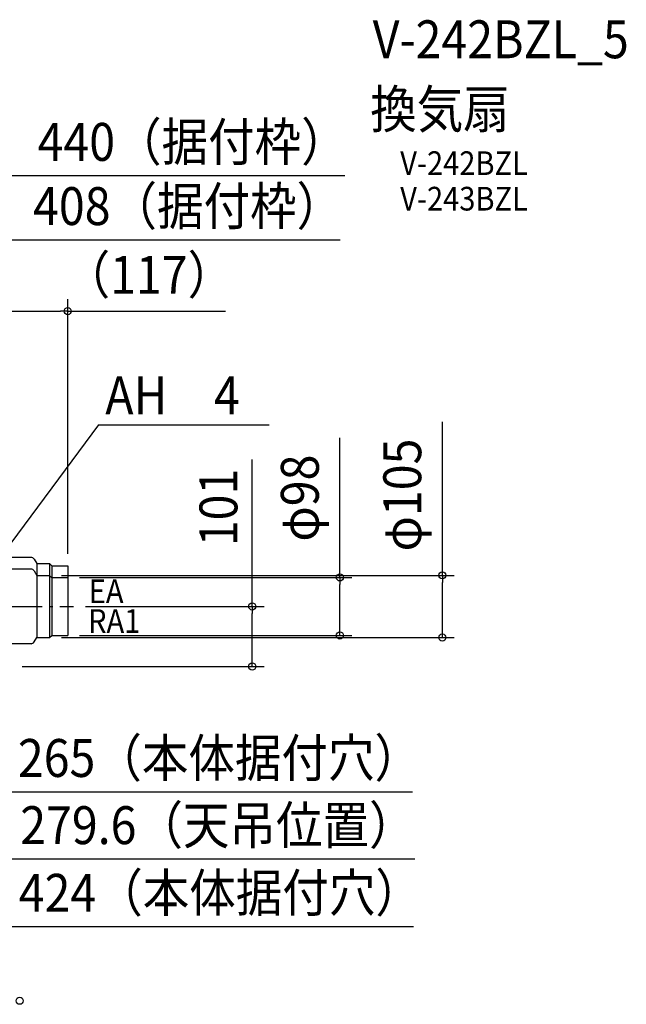
# Model space of a CAD drawing. Extents: x -885 to 1261, y -585 to 1092.
# Drawn here: x 236 to 1261, y -571 to 1092 of the extents above; entities that cross this region are included whole.
import ezdxf
from ezdxf.enums import TextEntityAlignment as Align

# ---------------------------------------------------------------- set-up
doc = ezdxf.new("R2010")
doc.units = 0
doc.header["$LTSCALE"] = 20
doc.header["$PDMODE"] = 3
doc.header["$PDSIZE"] = -2
doc.linetypes.add('DASHDOT', pattern=[5.5, 4, -0.6, 0.3, -0.6])
doc.layers.get('DEFPOINTS').update_dxf_attribs({"linetype": 'CONTINUOUS'})
for name, color, linetype in [('BASIS', 6, 'DASHDOT'), ('DETAIL', 5, 'CONTINUOUS'), ('ETC', 61, 'CONTINUOUS'), ('NOTE', 4, 'CONTINUOUS'), ('SIZE', 30, 'CONTINUOUS')]:
    doc.layers.add(name, color=color, linetype=linetype)
doc.styles.get("Standard").update_dxf_attribs({"font": 'SIMPLEX.shx', "width": 0.9, "height": 64, "bigfont": 'BIGFONT.shx'})

msp = doc.modelspace()

# ---------------------------------------------------------------- linework, layer by layer
at = {"layer": 'BASIS', "color": 6, "linetype": 'DASHDOT'}
msp.add_line((193.8, 101.4), (327.2, 101.4), dxfattribs=at)
at = {"layer": 'DEFPOINTS', "color": 30, "linetype": 'CONTINUOUS'}
for p in [(317.2, 600.2), (317.2, 170.2), (286.7, 153.9), (317.2, 150.4), (327.2, 101.4), (317.2, 52.4), (776.9, 52.4), (286.7, 48.9), (950, 48.9), (628.8, 0)]:
    msp.add_point(p, dxfattribs=at)
at = {"layer": 'DETAIL', "color": 5, "linetype": 'CONTINUOUS'}
for p, q in [((255.3, 184.2), (208.8, 184.2)), ((260.5, 181.2), (264.8, 173.7)), ((264.8, 173.7), (264.8, 48.9)), ((264.8, 173.7), (286.7, 173.7)), ((286.7, 173.7), (286.7, 48.9)), ((286.7, 173.7), (290.2, 170.2)), ((290.2, 170.2), (290.2, 52.4)), ((290.2, 170.2), (317.2, 170.2)), ((317.2, 170.2), (317.2, 52.4)), ((255.3, 164.4), (208.8, 164.4)), ((260.5, 161.4), (264.8, 153.9)), ((264.8, 153.9), (286.7, 153.9)), ((286.7, 153.9), (290.2, 150.4)), ((290.2, 150.4), (317.2, 150.4)), ((286.7, 48.9), (290.2, 52.4)), ((290.2, 52.4), (317.2, 52.4)), ((255.3, 38.4), (208.8, 38.4)), ((260.5, 41.4), (264.8, 48.9)), ((264.8, 48.9), (286.7, 48.9))]:
    msp.add_line(p, q, dxfattribs=at)
for centre, start, end in [((255.3, 178.2), 30, 89.9975), ((255.3, 158.4), 30, 89.9975), ((255.3, 44.4), 270.0025, 330)]:
    msp.add_arc(centre, 6, start, end, dxfattribs=at)
at = {"layer": 'NOTE', "color": 4, "linetype": 'CONTINUOUS'}
for q in [(142.8, 103.1), (657.7, 408.1)]:
    msp.add_line((369.2, 407.9), q, dxfattribs=at)
at = {"layer": 'SIZE', "color": 30, "linetype": 'CONTINUOUS'}
for p, q in [((220.2, 829), (785.3, 829)), ((203.8, 720.6), (777.5, 720.6)), ((317.2, 190.2), (317.2, 620.2)), ((211.8, 600.2), (305.2, 600.2)), ((317.2, 600.2), (305.2, 600.2)), ((317.2, 600.2), (584, 600.2)), ((950, 153.9), (950, 413.4)), ((776.9, 150.4), (776.9, 386.2)), ((628.8, 101.4), (628.8, 349.8)), ((306.7, 153.9), (970, 153.9)), ((337.2, 150.4), (796.9, 150.4)), ((776.9, 150.4), (776.9, 138.4)), ((950, 153.9), (950, 141.9)), ((776.9, 64.4), (776.9, 138.4)), ((950, 60.9), (950, 141.9)), ((347.2, 101.4), (648.8, 101.4)), ((628.8, 101.4), (628.8, 89.4)), ((628.8, 12), (628.8, 89.4)), ((337.2, 52.4), (796.9, 52.4)), ((776.9, 52.4), (776.9, 64.4)), ((950, 48.9), (950, 60.9)), ((306.7, 48.9), (970, 48.9)), ((240.2, 0), (648.8, 0)), ((628.8, 0), (628.8, 12)), ((132.5, -211.5), (899.6, -211.5)), ((141.3, -325), (903.6, -325)), ((212, -439.2), (901.2, -439.2))]:
    msp.add_line(p, q, dxfattribs=at)
for centre in [(317.2, 600.2), (776.9, 150.4), (950, 153.9), (628.8, 101.4), (776.9, 52.4), (950, 48.9), (628.8, 0), (236, -564.5)]:
    msp.add_circle(centre, 6, dxfattribs=at)

# ---------------------------------------------------------------- texts
at = {"layer": 'ETC', "color": 61, "linetype": 'CONTINUOUS', "width": 0.9}
for s, height, p in [('V-242BZL_5', 64, (832.4, 1027.3)), ('換気扇', 64, (828.2, 909.3)), ('V-242BZL', 40, (878.8, 830.1)), ('V-243BZL', 40, (878.8, 770.1))]:
    msp.add_text(s, height=height, dxfattribs=at).set_placement(p)
at = {"layer": 'NOTE', "color": 4, "linetype": 'CONTINUOUS', "width": 0.9}
for s, height, p in [('AH\u30004', 64, (380.6, 425.8)), ('EA', 40, (352.7, 107.1)), ('RA1', 40, (351.6, 56.8))]:
    msp.add_text(s, height=height, dxfattribs=at).set_placement(p)
at = {"layer": 'SIZE', "color": 30, "linetype": 'CONTINUOUS', "width": 0.9}
for s, p in [('440（据付枠）', (528.2, 854)), ('408（据付枠）', (520.5, 745.6)), ('（117）', (454.3, 629.5)), ('265（本体据付穴）', (573.5, -186.5)), ('279.6（天吊位置）', (570.9, -300)), ('424（本体据付穴）', (575, -414.2))]:
    msp.add_text(s, height=64, dxfattribs=at).set_placement(p, align=Align.CENTER)
for s, p in [('φ105', (914.3, 289.6)), ('φ98', (741.3, 284.4)), ('101', (603.8, 268.6))]:
    msp.add_text(s, height=64, rotation=90, dxfattribs=at).set_placement(p, align=Align.CENTER)

doc.saveas('drawing.dxf')
